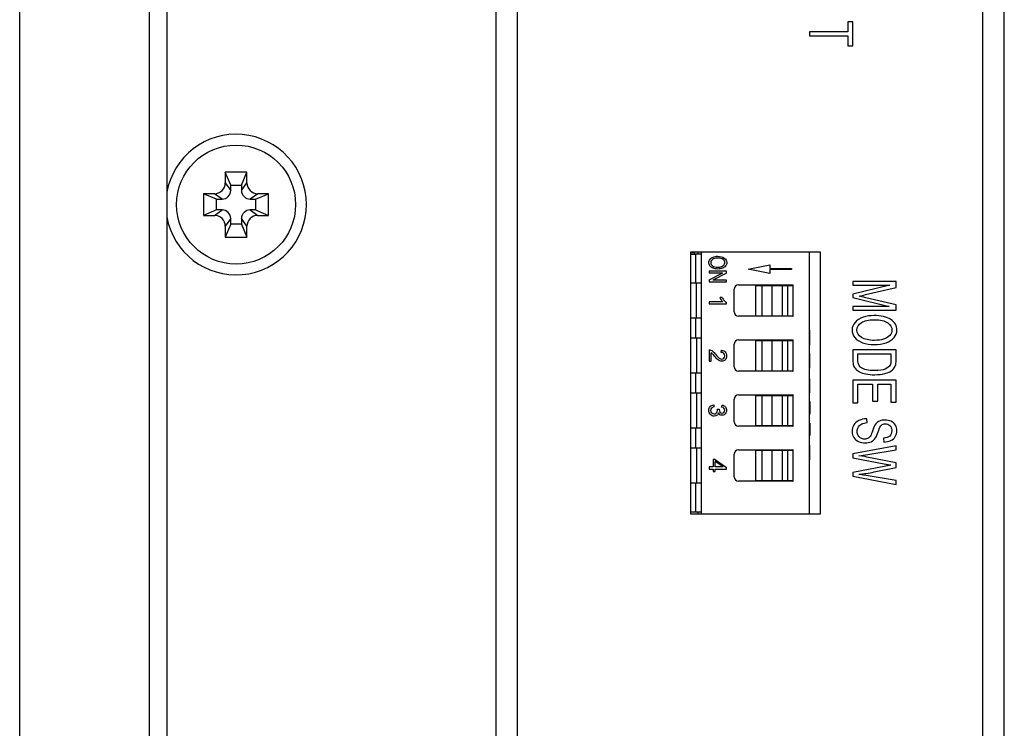
# Model space of a CAD drawing. Extents: x 0 to 1186, y 0 to 805.
# Drawn here: x 615 to 661, y 399 to 431 of the extents above; entities that cross this region are included whole.
import ezdxf

# ---------------------------------------------------------------- set-up
doc = ezdxf.new("R2010")
doc.units = 0
doc.header["$MEASUREMENT"] = 0
doc.layers.add('1_外観図', color=7, linetype='CONTINUOUS')
doc.layers.add('2_外観図(拡張付)', color=7, linetype='CONTINUOUS')

msp = doc.modelspace()

# ---------------------------------------------------------------- linework, layer by layer
at = {"layer": '1_外観図', "color": 7, "linetype": 'Continuous'}
for p, q in [((621.471, 272.567), (621.471, 558.867)), ((615.471, 276.817), (615.471, 554.617)), ((622.271, 554.267), (622.271, 277.167)), ((638.471, 280.717), (638.471, 550.717)), ((660.971, 372.967), (660.971, 493.517)), ((653.735, 431.162), (653.735, 430.701)), ((653.971, 431.162), (653.735, 431.162)), ((653.971, 430.052), (653.971, 431.162)), ((651.971, 430.701), (651.971, 430.516)), ((653.735, 430.701), (651.971, 430.701)), ((651.971, 430.516), (653.735, 430.516)), ((653.735, 430.516), (653.735, 430.052)), ((653.735, 430.052), (653.971, 430.052)), ((624.971, 424.217), (624.971, 423.717)), ((625.221, 423.617), (624.971, 424.217)), ((625.971, 424.217), (624.971, 424.217)), ((625.721, 423.617), (625.971, 424.217)), ((625.971, 423.717), (625.971, 424.217)), ((625.221, 423.367), (625.221, 423.617)), ((625.221, 423.617), (625.721, 423.617)), ((625.721, 423.617), (625.721, 423.367)), ((623.971, 423.217), (623.971, 422.217)), ((624.571, 422.967), (623.971, 423.217)), ((624.471, 423.217), (623.971, 423.217)), ((626.371, 422.967), (626.971, 423.217)), ((626.971, 423.217), (626.471, 423.217)), ((626.971, 422.217), (626.971, 423.217)), ((624.571, 422.467), (624.571, 422.967)), ((624.571, 422.967), (624.821, 422.967)), ((626.121, 422.967), (626.371, 422.967)), ((626.371, 422.967), (626.371, 422.467)), ((624.571, 422.467), (623.971, 422.217)), ((624.821, 422.467), (624.571, 422.467)), ((626.371, 422.467), (626.121, 422.467)), ((626.371, 422.467), (626.971, 422.217)), ((623.971, 422.217), (624.471, 422.217)), ((625.221, 421.817), (624.971, 421.217)), ((625.221, 421.817), (625.221, 422.067)), ((625.721, 421.817), (625.221, 421.817)), ((625.721, 422.067), (625.721, 421.817)), ((625.721, 421.817), (625.971, 421.217)), ((626.471, 422.217), (626.971, 422.217)), ((624.971, 421.717), (624.971, 421.217)), ((625.971, 421.217), (625.971, 421.717)), ((624.971, 421.217), (625.971, 421.217)), ((646.471, 420.517), (646.471, 408.417)), ((652.471, 420.517), (646.471, 420.517)), ((646.651, 420.467), (646.471, 420.467)), ((646.471, 420.414), (646.721, 420.427)), ((646.651, 420.517), (646.651, 420.424)), ((646.721, 419.077), (646.721, 420.427)), ((646.971, 420.427), (646.721, 420.427)), ((646.821, 420.427), (646.821, 420.517)), ((646.971, 408.417), (646.971, 420.517)), ((651.971, 408.417), (651.971, 420.517)), ((652.471, 408.417), (652.471, 420.517)), ((647.331, 419.633), (647.331, 419.555)), ((648.131, 419.633), (647.331, 419.633)), ((647.331, 419.231), (647.96, 419.555)), ((647.331, 419.555), (647.96, 419.555)), ((648.131, 419.55), (647.503, 419.226)), ((648.131, 419.55), (648.131, 419.633)), ((649.131, 419.737), (650.131, 419.937)), ((650.131, 419.537), (649.131, 419.737)), ((650.131, 419.937), (650.131, 419.762)), ((650.131, 419.762), (651.131, 419.762)), ((650.131, 419.712), (650.131, 419.537)), ((651.131, 419.712), (650.131, 419.712)), ((651.131, 419.762), (651.131, 419.712)), ((646.971, 419.077), (646.471, 419.077)), ((647.331, 419.231), (647.331, 419.148)), ((647.331, 419.148), (648.131, 419.148)), ((648.131, 419.226), (647.503, 419.226)), ((648.131, 419.148), (648.131, 419.226)), ((653.971, 419.164), (653.971, 418.986)), ((655.971, 419.164), (653.971, 419.164)), ((655.971, 418.885), (655.971, 419.164)), ((648.491, 417.752), (648.491, 418.802)), ((648.691, 419.002), (651.201, 419.002)), ((649.491, 418.977), (651.221, 418.977)), ((650.221, 418.977), (650.221, 417.577)), ((651.221, 417.572), (651.221, 418.982)), ((655.674, 418.986), (653.971, 418.581)), ((653.971, 418.986), (655.674, 418.986)), ((654.555, 418.554), (655.971, 418.885)), ((647.331, 418.228), (647.331, 418.13)), ((647.957, 418.228), (647.331, 418.228)), ((647.934, 418.425), (647.839, 418.425)), ((648.135, 418.13), (648.135, 418.193)), ((653.971, 418.581), (653.971, 418.414)), ((653.971, 418.414), (655.645, 418.007)), ((655.971, 418.077), (654.58, 418.413)), ((647.331, 418.13), (648.135, 418.13)), ((653.971, 418.007), (653.971, 417.828)), ((655.645, 418.007), (653.971, 418.007)), ((653.971, 417.828), (655.971, 417.828)), ((655.971, 417.828), (655.971, 418.077)), ((646.471, 417.477), (646.971, 417.477)), ((646.721, 416.537), (646.721, 417.477)), ((651.201, 417.552), (648.691, 417.552)), ((649.491, 417.577), (651.221, 417.577)), ((651.981, 416.917), (651.971, 416.917)), ((651.971, 416.805), (651.981, 416.805)), ((651.981, 416.213), (651.981, 416.917)), ((646.971, 416.537), (646.471, 416.537)), ((648.691, 416.462), (651.201, 416.462)), ((649.491, 416.437), (651.221, 416.437)), ((650.221, 416.437), (650.221, 415.037)), ((651.221, 415.032), (651.221, 416.442)), ((651.981, 416.665), (651.971, 416.665)), ((651.981, 416.362), (651.971, 416.362)), ((647.331, 416.001), (647.331, 415.472)), ((647.893, 415.882), (647.903, 415.982)), ((648.491, 415.212), (648.491, 416.262)), ((651.981, 416.213), (651.971, 416.213)), ((653.971, 416.008), (653.971, 415.503)), ((655.971, 416.008), (653.971, 416.008)), ((655.971, 415.526), (655.971, 416.008)), ((647.331, 415.472), (647.426, 415.472)), ((647.426, 415.472), (647.426, 415.865)), ((651.981, 415.827), (651.971, 415.827)), ((651.981, 415.149), (651.981, 415.827)), ((654.207, 415.524), (654.207, 415.823)), ((654.207, 415.823), (655.735, 415.823)), ((655.735, 415.823), (655.735, 415.529)), ((651.201, 415.012), (648.691, 415.012)), ((649.491, 415.037), (651.221, 415.037)), ((651.981, 415.149), (651.971, 415.149)), ((646.471, 414.937), (646.971, 414.937)), ((646.721, 413.997), (646.721, 414.937)), ((651.981, 414.665), (651.971, 414.665)), ((651.971, 414.552), (651.981, 414.552)), ((651.981, 414.015), (651.981, 414.665)), ((653.971, 414.592), (653.971, 413.547)), ((655.971, 414.592), (653.971, 414.592)), ((655.971, 413.58), (655.971, 414.592)), ((654.207, 413.547), (654.207, 414.407)), ((654.207, 414.407), (654.888, 414.407)), ((654.888, 414.407), (654.888, 413.632)), ((655.123, 413.632), (655.123, 414.407)), ((655.123, 414.407), (655.735, 414.407)), ((655.735, 414.407), (655.735, 413.58)), ((646.971, 413.997), (646.471, 413.997)), ((648.491, 412.672), (648.491, 413.722)), ((648.691, 413.922), (651.201, 413.922)), ((649.491, 413.897), (651.221, 413.897)), ((650.221, 413.897), (650.221, 412.497)), ((651.221, 412.492), (651.221, 413.902)), ((651.981, 414.015), (651.971, 414.015)), ((651.981, 413.617), (651.971, 413.617)), ((651.981, 413.617), (651.981, 413.029)), ((654.888, 413.632), (655.123, 413.632)), ((647.543, 413.459), (647.556, 413.361)), ((647.71, 413.265), (647.796, 413.254)), ((647.91, 413.351), (647.927, 413.449)), ((651.981, 413.248), (651.971, 413.248)), ((651.971, 413.144), (651.981, 413.144)), ((653.971, 413.547), (654.207, 413.547)), ((655.735, 413.58), (655.971, 413.58)), ((651.981, 413.029), (651.971, 413.029)), ((654.636, 412.636), (654.614, 412.811)), ((646.471, 412.397), (646.971, 412.397)), ((646.721, 411.457), (646.721, 412.397)), ((651.201, 412.472), (648.691, 412.472)), ((649.491, 412.497), (651.221, 412.497)), ((651.981, 412.605), (651.971, 412.605)), ((651.981, 412.605), (651.981, 412.042)), ((651.981, 412.042), (651.971, 412.042)), ((655.389, 411.916), (655.408, 411.738)), ((646.971, 411.457), (646.471, 411.457)), ((648.691, 411.382), (651.201, 411.382)), ((649.491, 411.357), (651.221, 411.357)), ((650.221, 411.357), (650.221, 409.957)), ((651.221, 409.952), (651.221, 411.362)), ((651.981, 411.595), (651.971, 411.595)), ((651.981, 410.917), (651.981, 411.595)), ((655.971, 411.57), (653.971, 411.199)), ((654.66, 411.167), (655.971, 411.38)), ((655.971, 411.38), (655.971, 411.57)), ((647.523, 410.934), (647.523, 410.587)), ((647.613, 410.934), (647.523, 410.934)), ((647.613, 410.934), (648.131, 410.569)), ((648.491, 410.132), (648.491, 411.182)), ((651.981, 410.917), (651.971, 410.917)), ((653.971, 411.199), (653.971, 411.01)), ((653.971, 411.01), (655.495, 410.713)), ((655.971, 410.779), (654.621, 411.045)), ((647.331, 410.587), (647.331, 410.489)), ((647.523, 410.587), (647.331, 410.587)), ((647.331, 410.489), (647.523, 410.489)), ((647.523, 410.489), (647.523, 410.381)), ((647.613, 410.587), (647.613, 410.837)), ((647.974, 410.587), (647.613, 410.837)), ((647.974, 410.587), (647.613, 410.587)), ((647.613, 410.381), (647.613, 410.489)), ((647.613, 410.489), (648.131, 410.489)), ((648.131, 410.489), (648.131, 410.569)), ((655.495, 410.628), (653.971, 410.333)), ((654.959, 410.355), (655.971, 410.555)), ((655.971, 410.555), (655.971, 410.779)), ((647.523, 410.381), (647.613, 410.381)), ((649.491, 409.957), (651.221, 409.957)), ((653.971, 410.333), (653.971, 410.154)), ((653.971, 410.154), (655.971, 409.77)), ((655.971, 409.956), (654.686, 410.176)), ((655.971, 409.77), (655.971, 409.956)), ((646.471, 409.857), (646.971, 409.857)), ((646.721, 408.507), (646.721, 409.857)), ((651.201, 409.932), (648.691, 409.932)), ((646.471, 408.52), (646.721, 408.507)), ((646.471, 408.417), (652.471, 408.417)), ((646.721, 408.507), (646.971, 408.507)), ((646.821, 408.417), (646.821, 408.507))]:
    msp.add_line(p, q, dxfattribs=at)
at = {"layer": '1_外観図', "color": 9, "linetype": 'Continuous'}
for p, q in [((637.471, 549.717), (637.471, 281.717)), ((659.971, 493.017), (659.971, 375.517)), ((624.971, 423.717), (625.221, 423.367)), ((625.721, 423.367), (625.971, 423.717)), ((624.821, 422.967), (624.471, 423.217)), ((626.471, 423.217), (626.121, 422.967)), ((624.471, 422.217), (624.821, 422.467)), ((626.121, 422.467), (626.471, 422.217)), ((625.221, 422.067), (624.971, 421.717)), ((625.971, 421.717), (625.721, 422.067)), ((646.743, 417.477), (646.743, 419.077)), ((649.491, 417.577), (649.491, 418.977)), ((649.781, 417.577), (649.781, 418.977)), ((650.721, 417.577), (650.721, 418.977)), ((650.971, 417.577), (650.971, 418.977)), ((646.743, 416.537), (646.743, 414.937)), ((649.491, 415.037), (649.491, 416.437)), ((649.781, 415.037), (649.781, 416.437)), ((650.721, 415.037), (650.721, 416.437)), ((650.971, 415.037), (650.971, 416.437)), ((651.971, 415.78), (651.981, 415.78)), ((651.981, 415.658), (651.971, 415.658)), ((651.981, 415.464), (651.971, 415.464)), ((651.981, 415.3), (651.971, 415.3)), ((651.981, 415.188), (651.971, 415.188)), ((651.981, 414.334), (651.971, 414.334)), ((651.981, 414.084), (651.971, 414.084)), ((646.743, 413.997), (646.743, 412.397)), ((649.491, 412.497), (649.491, 413.897)), ((649.781, 412.497), (649.781, 413.897)), ((650.721, 412.497), (650.721, 413.897)), ((650.971, 412.497), (650.971, 413.897)), ((646.743, 411.457), (646.743, 409.857)), ((649.491, 409.957), (649.491, 411.357)), ((649.781, 409.957), (649.781, 411.357)), ((650.721, 409.957), (650.721, 411.357)), ((650.971, 409.957), (650.971, 411.357)), ((651.971, 411.549), (651.981, 411.549)), ((651.981, 411.426), (651.971, 411.426)), ((651.981, 411.232), (651.971, 411.232)), ((651.981, 411.068), (651.971, 411.068)), ((651.981, 410.956), (651.971, 410.956))]:
    msp.add_line(p, q, dxfattribs=at)
at = {"layer": '1_外観図', "color": 7, "linetype": 'Continuous'}
msp.add_circle((625.471, 422.717), 2.75, dxfattribs=at)
for centre, radius, start, end in [((625.471, 422.717), 3.25, 190.0525, 169.9475), ((624.472, 423.717), 0.5, 269.9458, 0.0542), ((626.471, 423.717), 0.5, 179.9458, 270.0542), ((624.822, 423.367), 0.4, 269.9458, 0.0542), ((626.121, 423.367), 0.4, 179.9458, 270.0542), ((624.822, 422.068), 0.4, 359.9458, 90.0542), ((626.121, 422.068), 0.4, 89.9458, 180.0542), ((624.472, 421.718), 0.5, 359.9458, 90.0542), ((626.471, 421.718), 0.5, 89.9458, 180.0542), ((648.691, 418.802), 0.2, 90, 180), ((651.201, 418.982), 0.02, 0, 90), ((650.052, 437.808), 19.774, 282.2847, 283.1641), ((648.691, 417.752), 0.2, 180, 270), ((651.201, 417.572), 0.02, 270, 360), ((648.691, 416.262), 0.2, 90, 180), ((651.201, 416.442), 0.02, 0, 90), ((648.691, 415.212), 0.2, 180, 270), ((651.201, 415.032), 0.02, 270, 0), ((648.691, 413.722), 0.2, 90, 180), ((651.201, 413.902), 0.02, 0, 90), ((648.691, 412.672), 0.2, 180, 270), ((651.201, 412.492), 0.02, 270, 0), ((648.691, 411.182), 0.2, 90, 180), ((651.201, 411.362), 0.02, 0, 90), ((652.738, 423.01), 11.998, 277.2441, 279.2191), ((648.691, 410.132), 0.2, 180, 270), ((651.201, 409.952), 0.02, 270, 0)]:
    msp.add_arc(centre, radius, start, end, dxfattribs=at)
for points in [[(647.318, 420.032), (647.318, 420.09), (647.336, 420.142), (647.372, 420.188)], [(647.367, 419.882), (647.334, 419.929), (647.318, 419.979), (647.318, 420.032)], [(647.372, 420.188), (647.408, 420.233), (647.458, 420.268), (647.521, 420.291)], [(647.491, 420.183), (647.436, 420.143), (647.408, 420.093), (647.408, 420.032)], [(647.408, 420.032), (647.408, 419.971), (647.436, 419.921), (647.492, 419.881)], [(647.719, 420.242), (647.623, 420.242), (647.547, 420.223), (647.491, 420.183)], [(647.521, 420.291), (647.584, 420.315), (647.651, 420.327), (647.721, 420.327)], [(647.977, 420.18), (647.926, 420.222), (647.839, 420.242), (647.719, 420.242)], [(647.721, 420.327), (647.854, 420.327), (647.957, 420.299), (648.033, 420.244)], [(648.054, 420.031), (648.054, 420.089), (648.028, 420.139), (647.977, 420.18)], [(648.014, 419.921), (648.041, 419.954), (648.054, 419.991), (648.054, 420.031)], [(648.033, 420.244), (648.108, 420.19), (648.146, 420.119), (648.146, 420.032)], [(648.146, 420.032), (648.146, 419.975), (648.128, 419.924), (648.092, 419.878)], [(647.513, 419.775), (647.448, 419.8), (647.4, 419.836), (647.367, 419.882)], [(647.492, 419.881), (647.548, 419.842), (647.628, 419.821), (647.731, 419.821)], [(647.73, 419.737), (647.649, 419.737), (647.576, 419.75), (647.513, 419.775)], [(647.945, 419.774), (647.881, 419.75), (647.81, 419.737), (647.73, 419.737)], [(647.731, 419.821), (647.796, 419.821), (647.853, 419.83), (647.901, 419.847)], [(647.901, 419.847), (647.95, 419.864), (647.987, 419.889), (648.014, 419.921)], [(648.092, 419.878), (648.057, 419.832), (648.008, 419.797), (647.945, 419.774)], [(647.889, 418.321), (647.867, 418.36), (647.85, 418.394), (647.839, 418.425)], [(647.957, 418.228), (647.934, 418.252), (647.912, 418.283), (647.889, 418.321)], [(647.934, 418.425), (647.96, 418.37), (647.991, 418.322), (648.028, 418.28)], [(648.028, 418.28), (648.064, 418.24), (648.1, 418.211), (648.135, 418.193)], [(654.58, 418.413), (654.438, 418.447), (654.332, 418.472), (654.259, 418.487)], [(654.073, 417.27), (653.982, 417.166), (653.937, 417.048), (653.937, 416.916)], [(654.446, 417.506), (654.288, 417.452), (654.164, 417.374), (654.073, 417.27)], [(654.164, 416.917), (654.164, 417.055), (654.232, 417.168), (654.371, 417.259)], [(654.371, 417.259), (654.51, 417.35), (654.7, 417.395), (654.941, 417.395)], [(654.946, 417.586), (654.77, 417.586), (654.603, 417.559), (654.446, 417.506)], [(654.941, 417.395), (655.242, 417.395), (655.457, 417.348), (655.585, 417.253)], [(655.725, 417.399), (655.536, 417.524), (655.277, 417.586), (654.946, 417.586)], [(655.585, 417.253), (655.714, 417.159), (655.779, 417.046), (655.779, 416.914)], [(656.007, 416.915), (656.007, 417.113), (655.913, 417.274), (655.725, 417.399)], [(653.937, 416.916), (653.937, 416.795), (653.978, 416.681), (654.06, 416.576)], [(654.374, 416.573), (654.233, 416.663), (654.164, 416.778), (654.164, 416.917)], [(655.779, 416.914), (655.779, 416.823), (655.745, 416.74), (655.678, 416.665)], [(655.874, 416.566), (655.962, 416.67), (656.007, 416.786), (656.007, 416.915)], [(654.06, 416.576), (654.142, 416.471), (654.263, 416.39), (654.424, 416.333)], [(654.97, 416.438), (654.712, 416.438), (654.513, 416.484), (654.374, 416.573)], [(654.424, 416.333), (654.584, 416.275), (654.765, 416.247), (654.969, 416.247)], [(654.969, 416.247), (655.168, 416.247), (655.347, 416.274), (655.505, 416.329)], [(655.396, 416.496), (655.274, 416.458), (655.132, 416.438), (654.97, 416.438)], [(655.678, 416.665), (655.611, 416.591), (655.517, 416.534), (655.396, 416.496)], [(655.505, 416.329), (655.663, 416.383), (655.786, 416.463), (655.874, 416.566)], [(647.331, 416.001), (647.355, 416.002), (647.378, 415.998), (647.4, 415.99)], [(647.4, 415.99), (647.436, 415.976), (647.471, 415.955), (647.506, 415.925)], [(647.506, 415.925), (647.541, 415.896), (647.581, 415.853), (647.627, 415.796)], [(648.011, 415.838), (647.982, 415.867), (647.943, 415.882), (647.893, 415.882)], [(647.903, 415.982), (647.979, 415.976), (648.036, 415.95), (648.075, 415.905)], [(648.075, 415.905), (648.115, 415.86), (648.135, 415.799), (648.135, 415.723)], [(647.479, 415.823), (647.461, 415.84), (647.443, 415.854), (647.426, 415.865)], [(647.58, 415.71), (647.53, 415.769), (647.496, 415.807), (647.479, 415.823)], [(647.72, 415.558), (647.686, 415.589), (647.639, 415.639), (647.58, 415.71)], [(647.627, 415.796), (647.698, 415.71), (647.755, 415.651), (647.796, 415.62)], [(647.818, 415.493), (647.787, 415.506), (647.754, 415.528), (647.72, 415.558)], [(647.796, 415.62), (647.838, 415.59), (647.878, 415.574), (647.915, 415.574)], [(647.913, 415.473), (647.88, 415.473), (647.849, 415.48), (647.818, 415.493)], [(648.071, 415.54), (648.028, 415.496), (647.975, 415.473), (647.913, 415.473)], [(647.915, 415.574), (647.954, 415.574), (647.986, 415.588), (648.013, 415.616)], [(648.053, 415.725), (648.053, 415.772), (648.039, 415.81), (648.011, 415.838)], [(648.013, 415.616), (648.04, 415.644), (648.053, 415.68), (648.053, 415.725)], [(648.135, 415.723), (648.135, 415.646), (648.113, 415.585), (648.071, 415.54)], [(653.971, 415.503), (653.971, 415.419), (653.982, 415.343), (654.005, 415.278)], [(654.244, 415.307), (654.22, 415.36), (654.207, 415.432), (654.207, 415.524)], [(655.735, 415.529), (655.735, 415.419), (655.722, 415.339), (655.694, 415.289)], [(655.943, 415.277), (655.962, 415.334), (655.971, 415.417), (655.971, 415.526)], [(654.005, 415.278), (654.027, 415.213), (654.061, 415.157), (654.105, 415.111)], [(654.105, 415.111), (654.149, 415.065), (654.21, 415.023), (654.287, 414.984)], [(654.348, 415.181), (654.303, 415.213), (654.269, 415.255), (654.244, 415.307)], [(654.287, 414.984), (654.363, 414.945), (654.461, 414.913), (654.579, 414.888)], [(654.6, 415.079), (654.494, 415.104), (654.411, 415.137), (654.348, 415.181)], [(654.986, 415.042), (654.835, 415.042), (654.707, 415.054), (654.6, 415.079)], [(655.468, 415.114), (655.356, 415.066), (655.195, 415.042), (654.986, 415.042)], [(655.457, 414.906), (655.596, 414.942), (655.709, 414.998), (655.799, 415.072)], [(655.694, 415.289), (655.656, 415.22), (655.58, 415.162), (655.468, 415.114)], [(655.799, 415.072), (655.868, 415.129), (655.915, 415.196), (655.943, 415.277)], [(654.579, 414.888), (654.696, 414.863), (654.83, 414.851), (654.982, 414.851)], [(654.982, 414.851), (655.16, 414.851), (655.318, 414.87), (655.457, 414.906)], [(647.317, 413.205), (647.317, 413.275), (647.338, 413.334), (647.38, 413.38)], [(647.39, 413.012), (647.341, 413.063), (647.317, 413.127), (647.317, 413.205)], [(647.38, 413.38), (647.421, 413.426), (647.476, 413.453), (647.543, 413.459)], [(647.435, 413.304), (647.411, 413.276), (647.399, 413.244), (647.399, 413.204)], [(647.399, 413.204), (647.399, 413.158), (647.414, 413.119), (647.446, 413.087)], [(647.556, 413.361), (647.5, 413.35), (647.46, 413.331), (647.435, 413.304)], [(647.677, 413.084), (647.706, 413.113), (647.721, 413.151), (647.721, 413.196)], [(647.721, 413.196), (647.721, 413.215), (647.717, 413.238), (647.71, 413.265)], [(647.796, 413.254), (647.795, 413.248), (647.795, 413.243), (647.795, 413.239)], [(647.795, 413.239), (647.795, 413.197), (647.806, 413.16), (647.828, 413.126)], [(648.018, 413.302), (647.994, 413.328), (647.958, 413.344), (647.91, 413.351)], [(647.927, 413.449), (647.993, 413.437), (648.044, 413.41), (648.08, 413.367)], [(648.054, 413.206), (648.054, 413.245), (648.042, 413.277), (648.018, 413.302)], [(648.018, 413.112), (648.042, 413.137), (648.054, 413.168), (648.054, 413.206)], [(648.08, 413.367), (648.116, 413.325), (648.135, 413.272), (648.135, 413.209)], [(648.135, 413.209), (648.135, 413.165), (648.125, 413.125), (648.106, 413.088)], [(647.568, 412.935), (647.498, 412.935), (647.438, 412.961), (647.39, 413.012)], [(647.446, 413.087), (647.478, 413.056), (647.518, 413.039), (647.566, 413.039)], [(647.566, 413.039), (647.61, 413.039), (647.647, 413.054), (647.677, 413.084)], [(647.696, 412.975), (647.662, 412.948), (647.619, 412.935), (647.568, 412.935)], [(647.765, 413.085), (647.754, 413.038), (647.731, 413.001), (647.696, 412.975)], [(647.832, 413.002), (647.804, 413.021), (647.781, 413.049), (647.765, 413.085)], [(647.828, 413.126), (647.85, 413.092), (647.883, 413.075), (647.929, 413.075)], [(647.927, 412.975), (647.892, 412.975), (647.861, 412.984), (647.832, 413.002)], [(648.03, 413.004), (647.997, 412.984), (647.963, 412.975), (647.927, 412.975)], [(647.929, 413.075), (647.965, 413.075), (647.994, 413.088), (648.018, 413.112)], [(648.106, 413.088), (648.088, 413.051), (648.062, 413.024), (648.03, 413.004)], [(654.254, 412.734), (654.147, 412.686), (654.068, 412.619), (654.016, 412.533)], [(654.614, 412.811), (654.48, 412.809), (654.36, 412.783), (654.254, 412.734)], [(655.205, 412.709), (655.131, 412.676), (655.068, 412.626), (655.018, 412.559)], [(655.454, 412.757), (655.362, 412.757), (655.278, 412.741), (655.205, 412.709)], [(655.737, 412.697), (655.649, 412.737), (655.555, 412.757), (655.454, 412.757)], [(655.937, 412.521), (655.891, 412.599), (655.824, 412.657), (655.737, 412.697)], [(654.016, 412.533), (653.965, 412.447), (653.937, 412.341), (653.937, 412.214)], [(654.175, 412.223), (654.175, 412.303), (654.194, 412.374), (654.233, 412.437)], [(654.233, 412.437), (654.273, 412.501), (654.325, 412.548), (654.389, 412.579)], [(654.389, 412.579), (654.453, 412.609), (654.535, 412.628), (654.636, 412.636)], [(654.894, 412.288), (654.85, 412.16), (654.817, 412.077), (654.796, 412.039)], [(655.018, 412.559), (654.98, 412.507), (654.937, 412.417), (654.894, 412.288)], [(655.023, 411.935), (655.06, 411.991), (655.102, 412.095), (655.152, 412.245)], [(655.152, 412.245), (655.201, 412.396), (655.248, 412.489), (655.294, 412.524)], [(655.294, 412.524), (655.341, 412.561), (655.4, 412.579), (655.472, 412.579)], [(655.472, 412.579), (655.554, 412.579), (655.625, 412.554), (655.684, 412.502)], [(655.772, 412.257), (655.772, 412.15), (655.739, 412.069), (655.675, 412.014)], [(655.684, 412.502), (655.742, 412.451), (655.772, 412.37), (655.772, 412.257)], [(655.933, 411.99), (655.981, 412.07), (656.006, 412.161), (656.006, 412.265)], [(656.006, 412.265), (656.006, 412.359), (655.982, 412.445), (655.937, 412.521)], [(653.937, 412.214), (653.937, 412.115), (653.965, 412.025), (654.016, 411.945)], [(654.016, 411.945), (654.067, 411.864), (654.141, 411.803), (654.235, 411.761)], [(654.22, 412.035), (654.19, 412.09), (654.175, 412.152), (654.175, 412.223)], [(654.342, 411.915), (654.291, 411.942), (654.25, 411.982), (654.22, 412.035)], [(654.514, 411.875), (654.452, 411.875), (654.394, 411.888), (654.342, 411.915)], [(654.678, 411.913), (654.632, 411.888), (654.577, 411.875), (654.514, 411.875)], [(654.796, 412.039), (654.764, 411.981), (654.724, 411.939), (654.678, 411.913)], [(654.82, 411.755), (654.902, 411.794), (654.97, 411.854), (655.023, 411.935)], [(655.675, 412.014), (655.61, 411.958), (655.514, 411.926), (655.389, 411.916)], [(655.408, 411.738), (655.525, 411.742), (655.63, 411.765), (655.723, 411.807)], [(655.723, 411.807), (655.816, 411.85), (655.885, 411.911), (655.933, 411.99)], [(654.235, 411.761), (654.329, 411.718), (654.43, 411.696), (654.536, 411.696)], [(654.536, 411.696), (654.643, 411.696), (654.738, 411.716), (654.82, 411.755)], [(654.621, 411.045), (654.588, 411.052), (654.464, 411.073), (654.251, 411.108)], [(655.495, 410.713), (655.559, 410.7), (655.637, 410.687), (655.73, 410.672)], [(655.73, 410.672), (655.7, 410.668), (655.622, 410.652), (655.495, 410.628)], [(654.251, 410.246), (654.472, 410.269), (654.708, 410.305), (654.959, 410.355)], [(654.686, 410.176), (654.523, 410.205), (654.377, 410.229), (654.251, 410.246)]]:
    msp.add_open_spline(points, degree=3, dxfattribs=at)
at = {"layer": '2_外観図(拡張付)', "color": 7, "linetype": 'Continuous'}
for p, q in [((621.471, 272.567), (621.471, 558.867)), ((615.471, 276.817), (615.471, 554.617)), ((622.271, 554.267), (622.271, 277.167)), ((638.471, 280.717), (638.471, 550.717)), ((660.971, 372.967), (660.971, 493.517)), ((653.735, 431.162), (653.735, 430.701)), ((653.971, 431.162), (653.735, 431.162)), ((653.971, 430.052), (653.971, 431.162)), ((651.971, 430.701), (651.971, 430.516)), ((653.735, 430.701), (651.971, 430.701)), ((651.971, 430.516), (653.735, 430.516)), ((653.735, 430.516), (653.735, 430.052)), ((653.735, 430.052), (653.971, 430.052)), ((624.971, 424.217), (624.971, 423.717)), ((625.221, 423.617), (624.971, 424.217)), ((625.971, 424.217), (624.971, 424.217)), ((625.721, 423.617), (625.971, 424.217)), ((625.971, 423.717), (625.971, 424.217)), ((625.221, 423.367), (625.221, 423.617)), ((625.221, 423.617), (625.721, 423.617)), ((625.721, 423.617), (625.721, 423.367)), ((623.971, 423.217), (623.971, 422.217)), ((624.571, 422.967), (623.971, 423.217)), ((624.471, 423.217), (623.971, 423.217)), ((626.371, 422.967), (626.971, 423.217)), ((626.971, 423.217), (626.471, 423.217)), ((626.971, 422.217), (626.971, 423.217)), ((624.571, 422.467), (624.571, 422.967)), ((624.571, 422.967), (624.821, 422.967)), ((626.121, 422.967), (626.371, 422.967)), ((626.371, 422.967), (626.371, 422.467)), ((624.571, 422.467), (623.971, 422.217)), ((624.821, 422.467), (624.571, 422.467)), ((626.371, 422.467), (626.121, 422.467)), ((626.371, 422.467), (626.971, 422.217)), ((623.971, 422.217), (624.471, 422.217)), ((625.221, 421.817), (624.971, 421.217)), ((625.221, 421.817), (625.221, 422.067)), ((625.721, 421.817), (625.221, 421.817)), ((625.721, 422.067), (625.721, 421.817)), ((625.721, 421.817), (625.971, 421.217)), ((626.471, 422.217), (626.971, 422.217)), ((624.971, 421.717), (624.971, 421.217)), ((625.971, 421.217), (625.971, 421.717)), ((624.971, 421.217), (625.971, 421.217)), ((646.471, 420.517), (646.471, 408.417)), ((652.471, 420.517), (646.471, 420.517)), ((646.651, 420.467), (646.471, 420.467)), ((646.471, 420.414), (646.721, 420.427)), ((646.651, 420.517), (646.651, 420.424)), ((646.721, 419.077), (646.721, 420.427)), ((646.971, 420.427), (646.721, 420.427)), ((646.821, 420.427), (646.821, 420.517)), ((646.971, 408.417), (646.971, 420.517)), ((651.971, 408.417), (651.971, 420.517)), ((652.471, 408.417), (652.471, 420.517)), ((647.331, 419.633), (647.331, 419.555)), ((648.131, 419.633), (647.331, 419.633)), ((647.331, 419.231), (647.96, 419.555)), ((647.331, 419.555), (647.96, 419.555)), ((648.131, 419.55), (647.503, 419.226)), ((648.131, 419.55), (648.131, 419.633)), ((649.131, 419.737), (650.131, 419.937)), ((650.131, 419.537), (649.131, 419.737)), ((650.131, 419.937), (650.131, 419.762)), ((650.131, 419.762), (651.131, 419.762)), ((650.131, 419.712), (650.131, 419.537)), ((651.131, 419.712), (650.131, 419.712)), ((651.131, 419.762), (651.131, 419.712)), ((646.971, 419.077), (646.471, 419.077)), ((647.331, 419.231), (647.331, 419.148)), ((647.331, 419.148), (648.131, 419.148)), ((648.131, 419.226), (647.503, 419.226)), ((648.131, 419.148), (648.131, 419.226)), ((653.971, 419.164), (653.971, 418.986)), ((655.971, 419.164), (653.971, 419.164)), ((655.971, 418.885), (655.971, 419.164)), ((648.491, 417.752), (648.491, 418.802)), ((648.691, 419.002), (651.201, 419.002)), ((649.491, 418.977), (651.221, 418.977)), ((650.221, 418.977), (650.221, 417.577)), ((651.221, 417.572), (651.221, 418.982)), ((655.674, 418.986), (653.971, 418.581)), ((653.971, 418.986), (655.674, 418.986)), ((654.555, 418.554), (655.971, 418.885)), ((647.331, 418.228), (647.331, 418.13)), ((647.957, 418.228), (647.331, 418.228)), ((647.934, 418.425), (647.839, 418.425)), ((648.135, 418.13), (648.135, 418.193)), ((653.971, 418.581), (653.971, 418.414)), ((653.971, 418.414), (655.645, 418.007)), ((655.971, 418.077), (654.58, 418.413)), ((647.331, 418.13), (648.135, 418.13)), ((653.971, 418.007), (653.971, 417.828)), ((655.645, 418.007), (653.971, 418.007)), ((653.971, 417.828), (655.971, 417.828)), ((655.971, 417.828), (655.971, 418.077)), ((646.471, 417.477), (646.971, 417.477)), ((646.721, 416.537), (646.721, 417.477)), ((651.201, 417.552), (648.691, 417.552)), ((649.491, 417.577), (651.221, 417.577)), ((651.981, 416.917), (651.971, 416.917)), ((651.971, 416.805), (651.981, 416.805)), ((651.981, 416.213), (651.981, 416.917)), ((646.971, 416.537), (646.471, 416.537)), ((648.691, 416.462), (651.201, 416.462)), ((649.491, 416.437), (651.221, 416.437)), ((650.221, 416.437), (650.221, 415.037)), ((651.221, 415.032), (651.221, 416.442)), ((651.981, 416.665), (651.971, 416.665)), ((651.981, 416.362), (651.971, 416.362)), ((647.331, 416.001), (647.331, 415.472)), ((647.893, 415.882), (647.903, 415.982)), ((648.491, 415.212), (648.491, 416.262)), ((651.981, 416.213), (651.971, 416.213)), ((653.971, 416.008), (653.971, 415.503)), ((655.971, 416.008), (653.971, 416.008)), ((655.971, 415.526), (655.971, 416.008)), ((647.331, 415.472), (647.426, 415.472)), ((647.426, 415.472), (647.426, 415.865)), ((651.981, 415.827), (651.971, 415.827)), ((651.981, 415.149), (651.981, 415.827)), ((654.207, 415.524), (654.207, 415.823)), ((654.207, 415.823), (655.735, 415.823)), ((655.735, 415.823), (655.735, 415.529)), ((651.201, 415.012), (648.691, 415.012)), ((649.491, 415.037), (651.221, 415.037)), ((651.981, 415.149), (651.971, 415.149)), ((646.471, 414.937), (646.971, 414.937)), ((646.721, 413.997), (646.721, 414.937)), ((651.981, 414.665), (651.971, 414.665)), ((651.971, 414.552), (651.981, 414.552)), ((651.981, 414.015), (651.981, 414.665)), ((653.971, 414.592), (653.971, 413.547)), ((655.971, 414.592), (653.971, 414.592)), ((655.971, 413.58), (655.971, 414.592)), ((654.207, 413.547), (654.207, 414.407)), ((654.207, 414.407), (654.888, 414.407)), ((654.888, 414.407), (654.888, 413.632)), ((655.123, 413.632), (655.123, 414.407)), ((655.123, 414.407), (655.735, 414.407)), ((655.735, 414.407), (655.735, 413.58)), ((646.971, 413.997), (646.471, 413.997)), ((648.491, 412.672), (648.491, 413.722)), ((648.691, 413.922), (651.201, 413.922)), ((649.491, 413.897), (651.221, 413.897)), ((650.221, 413.897), (650.221, 412.497)), ((651.221, 412.492), (651.221, 413.902)), ((651.981, 414.015), (651.971, 414.015)), ((651.981, 413.617), (651.971, 413.617)), ((651.981, 413.617), (651.981, 413.029)), ((654.888, 413.632), (655.123, 413.632)), ((647.543, 413.459), (647.556, 413.361)), ((647.71, 413.265), (647.796, 413.254)), ((647.91, 413.351), (647.927, 413.449)), ((651.981, 413.248), (651.971, 413.248)), ((651.971, 413.144), (651.981, 413.144)), ((653.971, 413.547), (654.207, 413.547)), ((655.735, 413.58), (655.971, 413.58)), ((651.981, 413.029), (651.971, 413.029)), ((654.636, 412.636), (654.614, 412.811)), ((646.471, 412.397), (646.971, 412.397)), ((646.721, 411.457), (646.721, 412.397)), ((651.201, 412.472), (648.691, 412.472)), ((649.491, 412.497), (651.221, 412.497)), ((651.981, 412.605), (651.971, 412.605)), ((651.981, 412.605), (651.981, 412.042)), ((651.981, 412.042), (651.971, 412.042)), ((655.389, 411.916), (655.408, 411.738)), ((646.971, 411.457), (646.471, 411.457)), ((648.691, 411.382), (651.201, 411.382)), ((649.491, 411.357), (651.221, 411.357)), ((650.221, 411.357), (650.221, 409.957)), ((651.221, 409.952), (651.221, 411.362)), ((651.981, 411.595), (651.971, 411.595)), ((651.981, 410.917), (651.981, 411.595)), ((655.971, 411.57), (653.971, 411.199)), ((654.66, 411.167), (655.971, 411.38)), ((655.971, 411.38), (655.971, 411.57)), ((647.523, 410.934), (647.523, 410.587)), ((647.613, 410.934), (647.523, 410.934)), ((647.613, 410.934), (648.131, 410.569)), ((648.491, 410.132), (648.491, 411.182)), ((651.981, 410.917), (651.971, 410.917)), ((653.971, 411.199), (653.971, 411.01)), ((653.971, 411.01), (655.495, 410.713)), ((655.971, 410.779), (654.621, 411.045)), ((647.331, 410.587), (647.331, 410.489)), ((647.523, 410.587), (647.331, 410.587)), ((647.331, 410.489), (647.523, 410.489)), ((647.523, 410.489), (647.523, 410.381)), ((647.613, 410.587), (647.613, 410.837)), ((647.974, 410.587), (647.613, 410.837)), ((647.974, 410.587), (647.613, 410.587)), ((647.613, 410.381), (647.613, 410.489)), ((647.613, 410.489), (648.131, 410.489)), ((648.131, 410.489), (648.131, 410.569)), ((655.495, 410.628), (653.971, 410.333)), ((654.959, 410.355), (655.971, 410.555)), ((655.971, 410.555), (655.971, 410.779)), ((647.523, 410.381), (647.613, 410.381)), ((649.491, 409.957), (651.221, 409.957)), ((653.971, 410.333), (653.971, 410.154)), ((653.971, 410.154), (655.971, 409.77)), ((655.971, 409.956), (654.686, 410.176)), ((655.971, 409.77), (655.971, 409.956)), ((646.471, 409.857), (646.971, 409.857)), ((646.721, 408.507), (646.721, 409.857)), ((651.201, 409.932), (648.691, 409.932)), ((646.471, 408.52), (646.721, 408.507)), ((646.471, 408.417), (652.471, 408.417)), ((646.721, 408.507), (646.971, 408.507)), ((646.821, 408.417), (646.821, 408.507))]:
    msp.add_line(p, q, dxfattribs=at)
at = {"layer": '2_外観図(拡張付)', "color": 9, "linetype": 'Continuous'}
for p, q in [((637.471, 549.717), (637.471, 281.717)), ((659.971, 493.017), (659.971, 375.517)), ((624.971, 423.717), (625.221, 423.367)), ((625.721, 423.367), (625.971, 423.717)), ((624.821, 422.967), (624.471, 423.217)), ((626.471, 423.217), (626.121, 422.967)), ((624.471, 422.217), (624.821, 422.467)), ((626.121, 422.467), (626.471, 422.217)), ((625.221, 422.067), (624.971, 421.717)), ((625.971, 421.717), (625.721, 422.067)), ((646.743, 417.477), (646.743, 419.077)), ((649.491, 417.577), (649.491, 418.977)), ((649.781, 417.577), (649.781, 418.977)), ((650.721, 417.577), (650.721, 418.977)), ((650.971, 417.577), (650.971, 418.977)), ((646.743, 416.537), (646.743, 414.937)), ((649.491, 415.037), (649.491, 416.437)), ((649.781, 415.037), (649.781, 416.437)), ((650.721, 415.037), (650.721, 416.437)), ((650.971, 415.037), (650.971, 416.437)), ((651.971, 415.78), (651.981, 415.78)), ((651.981, 415.658), (651.971, 415.658)), ((651.981, 415.464), (651.971, 415.464)), ((651.981, 415.3), (651.971, 415.3)), ((651.981, 415.188), (651.971, 415.188)), ((651.981, 414.334), (651.971, 414.334)), ((651.981, 414.084), (651.971, 414.084)), ((646.743, 413.997), (646.743, 412.397)), ((649.491, 412.497), (649.491, 413.897)), ((649.781, 412.497), (649.781, 413.897)), ((650.721, 412.497), (650.721, 413.897)), ((650.971, 412.497), (650.971, 413.897)), ((646.743, 411.457), (646.743, 409.857)), ((649.491, 409.957), (649.491, 411.357)), ((649.781, 409.957), (649.781, 411.357)), ((650.721, 409.957), (650.721, 411.357)), ((650.971, 409.957), (650.971, 411.357)), ((651.971, 411.549), (651.981, 411.549)), ((651.981, 411.426), (651.971, 411.426)), ((651.981, 411.232), (651.971, 411.232)), ((651.981, 411.068), (651.971, 411.068)), ((651.981, 410.956), (651.971, 410.956))]:
    msp.add_line(p, q, dxfattribs=at)
at = {"layer": '2_外観図(拡張付)', "color": 7, "linetype": 'Continuous'}
msp.add_circle((625.471, 422.717), 2.75, dxfattribs=at)
for centre, radius, start, end in [((625.471, 422.717), 3.25, 190.0525, 169.9475), ((624.472, 423.717), 0.5, 269.9458, 0.0542), ((626.471, 423.717), 0.5, 179.9458, 270.0542), ((624.822, 423.367), 0.4, 269.9458, 0.0542), ((626.121, 423.367), 0.4, 179.9458, 270.0542), ((624.822, 422.068), 0.4, 359.9458, 90.0542), ((626.121, 422.068), 0.4, 89.9458, 180.0542), ((624.472, 421.718), 0.5, 359.9458, 90.0542), ((626.471, 421.718), 0.5, 89.9458, 180.0542), ((648.691, 418.802), 0.2, 90, 180), ((651.201, 418.982), 0.02, 0, 90), ((650.052, 437.808), 19.774, 282.2847, 283.1641), ((648.691, 417.752), 0.2, 180, 270), ((651.201, 417.572), 0.02, 270, 360), ((648.691, 416.262), 0.2, 90, 180), ((651.201, 416.442), 0.02, 0, 90), ((648.691, 415.212), 0.2, 180, 270), ((651.201, 415.032), 0.02, 270, 0), ((648.691, 413.722), 0.2, 90, 180), ((651.201, 413.902), 0.02, 0, 90), ((648.691, 412.672), 0.2, 180, 270), ((651.201, 412.492), 0.02, 270, 0), ((648.691, 411.182), 0.2, 90, 180), ((651.201, 411.362), 0.02, 0, 90), ((652.738, 423.01), 11.998, 277.2441, 279.2191), ((648.691, 410.132), 0.2, 180, 270), ((651.201, 409.952), 0.02, 270, 0)]:
    msp.add_arc(centre, radius, start, end, dxfattribs=at)
for points in [[(647.318, 420.032), (647.318, 420.09), (647.336, 420.142), (647.372, 420.188)], [(647.367, 419.882), (647.334, 419.929), (647.318, 419.979), (647.318, 420.032)], [(647.372, 420.188), (647.408, 420.233), (647.458, 420.268), (647.521, 420.291)], [(647.491, 420.183), (647.436, 420.143), (647.408, 420.093), (647.408, 420.032)], [(647.408, 420.032), (647.408, 419.971), (647.436, 419.921), (647.492, 419.881)], [(647.719, 420.242), (647.623, 420.242), (647.547, 420.223), (647.491, 420.183)], [(647.521, 420.291), (647.584, 420.315), (647.651, 420.327), (647.721, 420.327)], [(647.977, 420.18), (647.926, 420.222), (647.839, 420.242), (647.719, 420.242)], [(647.721, 420.327), (647.854, 420.327), (647.957, 420.299), (648.033, 420.244)], [(648.054, 420.031), (648.054, 420.089), (648.028, 420.139), (647.977, 420.18)], [(648.014, 419.921), (648.041, 419.954), (648.054, 419.991), (648.054, 420.031)], [(648.033, 420.244), (648.108, 420.19), (648.146, 420.119), (648.146, 420.032)], [(648.146, 420.032), (648.146, 419.975), (648.128, 419.924), (648.092, 419.878)], [(647.513, 419.775), (647.448, 419.8), (647.4, 419.836), (647.367, 419.882)], [(647.492, 419.881), (647.548, 419.842), (647.628, 419.821), (647.731, 419.821)], [(647.73, 419.737), (647.649, 419.737), (647.576, 419.75), (647.513, 419.775)], [(647.945, 419.774), (647.881, 419.75), (647.81, 419.737), (647.73, 419.737)], [(647.731, 419.821), (647.796, 419.821), (647.853, 419.83), (647.901, 419.847)], [(647.901, 419.847), (647.95, 419.864), (647.987, 419.889), (648.014, 419.921)], [(648.092, 419.878), (648.057, 419.832), (648.008, 419.797), (647.945, 419.774)], [(647.889, 418.321), (647.867, 418.36), (647.85, 418.394), (647.839, 418.425)], [(647.957, 418.228), (647.934, 418.252), (647.912, 418.283), (647.889, 418.321)], [(647.934, 418.425), (647.96, 418.37), (647.991, 418.322), (648.028, 418.28)], [(648.028, 418.28), (648.064, 418.24), (648.1, 418.211), (648.135, 418.193)], [(654.58, 418.413), (654.438, 418.447), (654.332, 418.472), (654.259, 418.487)], [(654.073, 417.27), (653.982, 417.166), (653.937, 417.048), (653.937, 416.916)], [(654.446, 417.506), (654.288, 417.452), (654.164, 417.374), (654.073, 417.27)], [(654.164, 416.917), (654.164, 417.055), (654.232, 417.168), (654.371, 417.259)], [(654.371, 417.259), (654.51, 417.35), (654.7, 417.395), (654.941, 417.395)], [(654.946, 417.586), (654.77, 417.586), (654.603, 417.559), (654.446, 417.506)], [(654.941, 417.395), (655.242, 417.395), (655.457, 417.348), (655.585, 417.253)], [(655.725, 417.399), (655.536, 417.524), (655.277, 417.586), (654.946, 417.586)], [(655.585, 417.253), (655.714, 417.159), (655.779, 417.046), (655.779, 416.914)], [(656.007, 416.915), (656.007, 417.113), (655.913, 417.274), (655.725, 417.399)], [(653.937, 416.916), (653.937, 416.795), (653.978, 416.681), (654.06, 416.576)], [(654.374, 416.573), (654.233, 416.663), (654.164, 416.778), (654.164, 416.917)], [(655.779, 416.914), (655.779, 416.823), (655.745, 416.74), (655.678, 416.665)], [(655.874, 416.566), (655.962, 416.67), (656.007, 416.786), (656.007, 416.915)], [(654.06, 416.576), (654.142, 416.471), (654.263, 416.39), (654.424, 416.333)], [(654.97, 416.438), (654.712, 416.438), (654.513, 416.484), (654.374, 416.573)], [(654.424, 416.333), (654.584, 416.275), (654.765, 416.247), (654.969, 416.247)], [(654.969, 416.247), (655.168, 416.247), (655.347, 416.274), (655.505, 416.329)], [(655.396, 416.496), (655.274, 416.458), (655.132, 416.438), (654.97, 416.438)], [(655.678, 416.665), (655.611, 416.591), (655.517, 416.534), (655.396, 416.496)], [(655.505, 416.329), (655.663, 416.383), (655.786, 416.463), (655.874, 416.566)], [(647.331, 416.001), (647.355, 416.002), (647.378, 415.998), (647.4, 415.99)], [(647.4, 415.99), (647.436, 415.976), (647.471, 415.955), (647.506, 415.925)], [(647.506, 415.925), (647.541, 415.896), (647.581, 415.853), (647.627, 415.796)], [(648.011, 415.838), (647.982, 415.867), (647.943, 415.882), (647.893, 415.882)], [(647.903, 415.982), (647.979, 415.976), (648.036, 415.95), (648.075, 415.905)], [(648.075, 415.905), (648.115, 415.86), (648.135, 415.799), (648.135, 415.723)], [(647.479, 415.823), (647.461, 415.84), (647.443, 415.854), (647.426, 415.865)], [(647.58, 415.71), (647.53, 415.769), (647.496, 415.807), (647.479, 415.823)], [(647.72, 415.558), (647.686, 415.589), (647.639, 415.639), (647.58, 415.71)], [(647.627, 415.796), (647.698, 415.71), (647.755, 415.651), (647.796, 415.62)], [(647.818, 415.493), (647.787, 415.506), (647.754, 415.528), (647.72, 415.558)], [(647.796, 415.62), (647.838, 415.59), (647.878, 415.574), (647.915, 415.574)], [(647.913, 415.473), (647.88, 415.473), (647.849, 415.48), (647.818, 415.493)], [(648.071, 415.54), (648.028, 415.496), (647.975, 415.473), (647.913, 415.473)], [(647.915, 415.574), (647.954, 415.574), (647.986, 415.588), (648.013, 415.616)], [(648.053, 415.725), (648.053, 415.772), (648.039, 415.81), (648.011, 415.838)], [(648.013, 415.616), (648.04, 415.644), (648.053, 415.68), (648.053, 415.725)], [(648.135, 415.723), (648.135, 415.646), (648.113, 415.585), (648.071, 415.54)], [(653.971, 415.503), (653.971, 415.419), (653.982, 415.343), (654.005, 415.278)], [(654.244, 415.307), (654.22, 415.36), (654.207, 415.432), (654.207, 415.524)], [(655.735, 415.529), (655.735, 415.419), (655.722, 415.339), (655.694, 415.289)], [(655.943, 415.277), (655.962, 415.334), (655.971, 415.417), (655.971, 415.526)], [(654.005, 415.278), (654.027, 415.213), (654.061, 415.157), (654.105, 415.111)], [(654.105, 415.111), (654.149, 415.065), (654.21, 415.023), (654.287, 414.984)], [(654.348, 415.181), (654.303, 415.213), (654.269, 415.255), (654.244, 415.307)], [(654.287, 414.984), (654.363, 414.945), (654.461, 414.913), (654.579, 414.888)], [(654.6, 415.079), (654.494, 415.104), (654.411, 415.137), (654.348, 415.181)], [(654.986, 415.042), (654.835, 415.042), (654.707, 415.054), (654.6, 415.079)], [(655.468, 415.114), (655.356, 415.066), (655.195, 415.042), (654.986, 415.042)], [(655.457, 414.906), (655.596, 414.942), (655.709, 414.998), (655.799, 415.072)], [(655.694, 415.289), (655.656, 415.22), (655.58, 415.162), (655.468, 415.114)], [(655.799, 415.072), (655.868, 415.129), (655.915, 415.196), (655.943, 415.277)], [(654.579, 414.888), (654.696, 414.863), (654.83, 414.851), (654.982, 414.851)], [(654.982, 414.851), (655.16, 414.851), (655.318, 414.87), (655.457, 414.906)], [(647.317, 413.205), (647.317, 413.275), (647.338, 413.334), (647.38, 413.38)], [(647.39, 413.012), (647.341, 413.063), (647.317, 413.127), (647.317, 413.205)], [(647.38, 413.38), (647.421, 413.426), (647.476, 413.453), (647.543, 413.459)], [(647.435, 413.304), (647.411, 413.276), (647.399, 413.244), (647.399, 413.204)], [(647.399, 413.204), (647.399, 413.158), (647.414, 413.119), (647.446, 413.087)], [(647.556, 413.361), (647.5, 413.35), (647.46, 413.331), (647.435, 413.304)], [(647.677, 413.084), (647.706, 413.113), (647.721, 413.151), (647.721, 413.196)], [(647.721, 413.196), (647.721, 413.215), (647.717, 413.238), (647.71, 413.265)], [(647.796, 413.254), (647.795, 413.248), (647.795, 413.243), (647.795, 413.239)], [(647.795, 413.239), (647.795, 413.197), (647.806, 413.16), (647.828, 413.126)], [(648.018, 413.302), (647.994, 413.328), (647.958, 413.344), (647.91, 413.351)], [(647.927, 413.449), (647.993, 413.437), (648.044, 413.41), (648.08, 413.367)], [(648.054, 413.206), (648.054, 413.245), (648.042, 413.277), (648.018, 413.302)], [(648.018, 413.112), (648.042, 413.137), (648.054, 413.168), (648.054, 413.206)], [(648.08, 413.367), (648.116, 413.325), (648.135, 413.272), (648.135, 413.209)], [(648.135, 413.209), (648.135, 413.165), (648.125, 413.125), (648.106, 413.088)], [(647.568, 412.935), (647.498, 412.935), (647.438, 412.961), (647.39, 413.012)], [(647.446, 413.087), (647.478, 413.056), (647.518, 413.039), (647.566, 413.039)], [(647.566, 413.039), (647.61, 413.039), (647.647, 413.054), (647.677, 413.084)], [(647.696, 412.975), (647.662, 412.948), (647.619, 412.935), (647.568, 412.935)], [(647.765, 413.085), (647.754, 413.038), (647.731, 413.001), (647.696, 412.975)], [(647.832, 413.002), (647.804, 413.021), (647.781, 413.049), (647.765, 413.085)], [(647.828, 413.126), (647.85, 413.092), (647.883, 413.075), (647.929, 413.075)], [(647.927, 412.975), (647.892, 412.975), (647.861, 412.984), (647.832, 413.002)], [(648.03, 413.004), (647.997, 412.984), (647.963, 412.975), (647.927, 412.975)], [(647.929, 413.075), (647.965, 413.075), (647.994, 413.088), (648.018, 413.112)], [(648.106, 413.088), (648.088, 413.051), (648.062, 413.024), (648.03, 413.004)], [(654.254, 412.734), (654.147, 412.686), (654.068, 412.619), (654.016, 412.533)], [(654.614, 412.811), (654.48, 412.809), (654.36, 412.783), (654.254, 412.734)], [(655.205, 412.709), (655.131, 412.676), (655.068, 412.626), (655.018, 412.559)], [(655.454, 412.757), (655.362, 412.757), (655.278, 412.741), (655.205, 412.709)], [(655.737, 412.697), (655.649, 412.737), (655.555, 412.757), (655.454, 412.757)], [(655.937, 412.521), (655.891, 412.599), (655.824, 412.657), (655.737, 412.697)], [(654.016, 412.533), (653.965, 412.447), (653.937, 412.341), (653.937, 412.214)], [(654.175, 412.223), (654.175, 412.303), (654.194, 412.374), (654.233, 412.437)], [(654.233, 412.437), (654.273, 412.501), (654.325, 412.548), (654.389, 412.579)], [(654.389, 412.579), (654.453, 412.609), (654.535, 412.628), (654.636, 412.636)], [(654.894, 412.288), (654.85, 412.16), (654.817, 412.077), (654.796, 412.039)], [(655.018, 412.559), (654.98, 412.507), (654.937, 412.417), (654.894, 412.288)], [(655.023, 411.935), (655.06, 411.991), (655.102, 412.095), (655.152, 412.245)], [(655.152, 412.245), (655.201, 412.396), (655.248, 412.489), (655.294, 412.524)], [(655.294, 412.524), (655.341, 412.561), (655.4, 412.579), (655.472, 412.579)], [(655.472, 412.579), (655.554, 412.579), (655.625, 412.554), (655.684, 412.502)], [(655.772, 412.257), (655.772, 412.15), (655.739, 412.069), (655.675, 412.014)], [(655.684, 412.502), (655.742, 412.451), (655.772, 412.37), (655.772, 412.257)], [(655.933, 411.99), (655.981, 412.07), (656.006, 412.161), (656.006, 412.265)], [(656.006, 412.265), (656.006, 412.359), (655.982, 412.445), (655.937, 412.521)], [(653.937, 412.214), (653.937, 412.115), (653.965, 412.025), (654.016, 411.945)], [(654.016, 411.945), (654.067, 411.864), (654.141, 411.803), (654.235, 411.761)], [(654.22, 412.035), (654.19, 412.09), (654.175, 412.152), (654.175, 412.223)], [(654.342, 411.915), (654.291, 411.942), (654.25, 411.982), (654.22, 412.035)], [(654.514, 411.875), (654.452, 411.875), (654.394, 411.888), (654.342, 411.915)], [(654.678, 411.913), (654.632, 411.888), (654.577, 411.875), (654.514, 411.875)], [(654.796, 412.039), (654.764, 411.981), (654.724, 411.939), (654.678, 411.913)], [(654.82, 411.755), (654.902, 411.794), (654.97, 411.854), (655.023, 411.935)], [(655.675, 412.014), (655.61, 411.958), (655.514, 411.926), (655.389, 411.916)], [(655.408, 411.738), (655.525, 411.742), (655.63, 411.765), (655.723, 411.807)], [(655.723, 411.807), (655.816, 411.85), (655.885, 411.911), (655.933, 411.99)], [(654.235, 411.761), (654.329, 411.718), (654.43, 411.696), (654.536, 411.696)], [(654.536, 411.696), (654.643, 411.696), (654.738, 411.716), (654.82, 411.755)], [(654.621, 411.045), (654.588, 411.052), (654.464, 411.073), (654.251, 411.108)], [(655.495, 410.713), (655.559, 410.7), (655.637, 410.687), (655.73, 410.672)], [(655.73, 410.672), (655.7, 410.668), (655.622, 410.652), (655.495, 410.628)], [(654.251, 410.246), (654.472, 410.269), (654.708, 410.305), (654.959, 410.355)], [(654.686, 410.176), (654.523, 410.205), (654.377, 410.229), (654.251, 410.246)]]:
    msp.add_open_spline(points, degree=3, dxfattribs=at)

doc.saveas('drawing.dxf')
